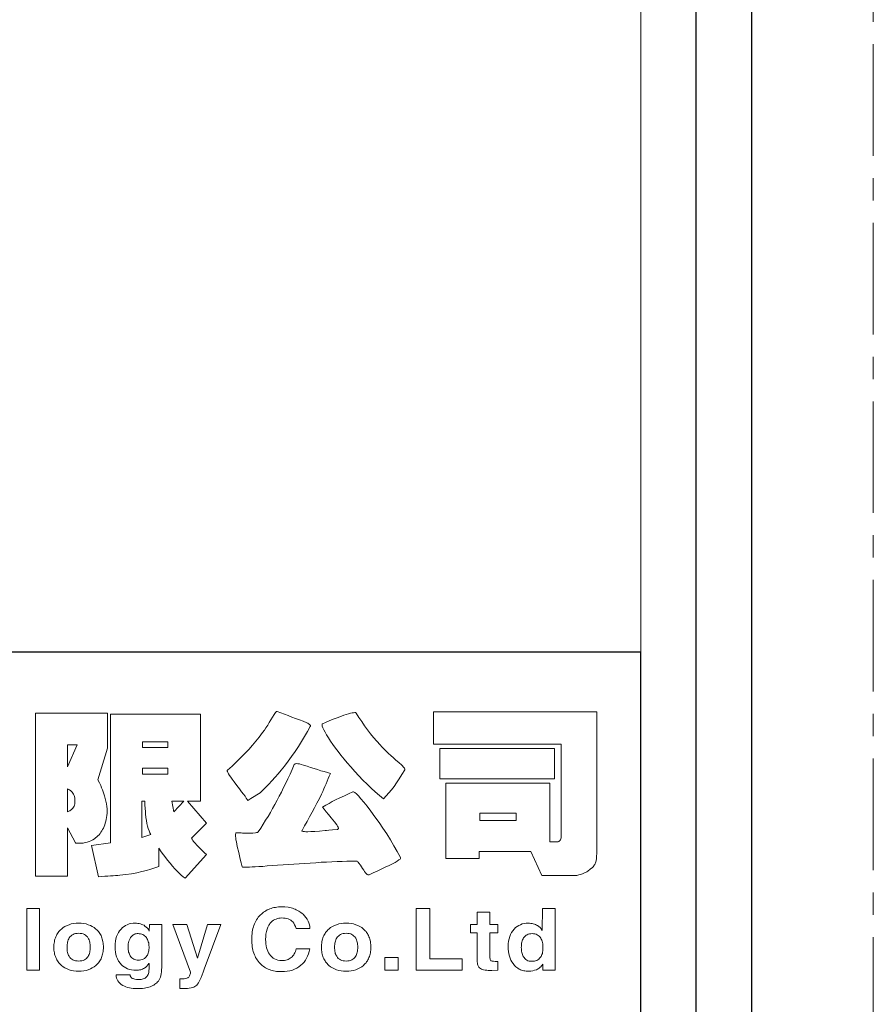
# Model space of a CAD drawing. Units: millimetres. Extents: x -1353 to -1038, y -1931 to -1485.
# Drawn here: x -1085 to -1038, y -1879 to -1825 of the extents above; entities that cross this region are included whole.
import ezdxf

# ---------------------------------------------------------------- set-up
doc = ezdxf.new("R2010")
doc.units = ezdxf.units.MM
doc.header["$LTSCALE"] = 16.335
doc.linetypes.add('CENTER', pattern=[0.6, 0.375, -0.075, 0.075, -0.075])
doc.layers.get('0').update_dxf_attribs({"linetype": 'CONTINUOUS'})
for name, color, linetype, lineweight in [('1实体粗线', 7, 'CONTINUOUS', 30), ('2实体细线', 2, 'CONTINUOUS', 15), ('3中心线', 1, 'CENTER', 5)]:
    doc.layers.add(name, color=color, linetype=linetype, lineweight=lineweight)

# ---------------------------------------------------------------- blocks, each defined once
blk = doc.blocks.new('A$C0649190B')
at = {"layer": '2实体细线', "color": 7, "lineweight": 0}
for points in [[(95.538, -3.528), (95.192, -4.684), (95.246, -4.791), (95.291, -4.89), (95.326, -4.98), (95.358, -5.057), (95.398, -5.164), (95.43, -5.268), (95.461, -5.371), (95.484, -5.47), (95.502, -5.565), (95.515, -5.659), (95.524, -5.749), (95.524, -5.834), (95.524, -5.884), (95.524, -5.929), (95.52, -5.965), (95.52, -5.992), (95.506, -6.063), (95.493, -6.135), (95.475, -6.203), (95.457, -6.27), (95.439, -6.333), (95.416, -6.392), (95.389, -6.45), (95.362, -6.504), (95.331, -6.558), (95.3, -6.607), (95.268, -6.652), (95.232, -6.697), (95.192, -6.738), (95.151, -6.774), (95.106, -6.81), (95.061, -6.846), (95.003, -6.882), (94.935, -6.917), (94.868, -6.944), (94.801, -6.967), (94.724, -6.985), (94.648, -6.998), (94.571, -7.003), (94.49, -7.007), (94.445, -7.007), (94.401, -6.998), (94.383, -6.998), (94.365, -6.994), (94.077, -6.437), (94.077, -8.212), (92.908, -8.212), (92.908, -2.252), (95.538, -2.252), (95.538, -3.528), (95.538, -3.528)], [(99.165, -7.416), (98.378, -8.288), (98.311, -8.234), (98.239, -8.176), (98.163, -8.104), (98.086, -8.023), (98.005, -7.938), (97.92, -7.843), (97.83, -7.736), (97.74, -7.623), (97.673, -7.538), (97.596, -7.434), (97.511, -7.318), (97.417, -7.183), (97.417, -7.852), (97.277, -7.906), (97.129, -7.96), (96.967, -8.005), (96.792, -8.046), (96.612, -8.086), (96.414, -8.122), (96.212, -8.154), (95.992, -8.176), (95.92, -8.185), (95.834, -8.19), (95.749, -8.199), (95.655, -8.203), (95.551, -8.212), (95.448, -8.216), (95.335, -8.225), (95.214, -8.23), (94.953, -7.093), (95.655, -6.994), (95.655, -2.279), (98.945, -2.279), (98.945, -5.466), (98.468, -5.466), (99.165, -6.266), (98.617, -6.819), (98.635, -6.859), (98.662, -6.9), (98.693, -6.944), (98.734, -6.989), (98.823, -7.088), (98.931, -7.201), (98.976, -7.246), (99.03, -7.295), (99.093, -7.353), (99.165, -7.416), (99.165, -7.416)], [(102.963, -2.733), (102.864, -2.917), (102.756, -3.106), (102.644, -3.286), (102.527, -3.47), (102.406, -3.65), (102.28, -3.83), (102.15, -4.009), (102.015, -4.185), (101.898, -4.328), (101.786, -4.463), (101.673, -4.594), (101.561, -4.719), (101.448, -4.841), (101.341, -4.953), (101.233, -5.057), (101.125, -5.16), (101.012, -5.232), (100.905, -5.299), (100.792, -5.371), (100.68, -5.439), (100.657, -5.403), (100.621, -5.353), (100.576, -5.286), (100.518, -5.209), (100.451, -5.12), (100.37, -5.012), (100.28, -4.89), (100.176, -4.755), (100.109, -4.666), (100.055, -4.589), (100.006, -4.522), (99.97, -4.463), (99.947, -4.418), (99.929, -4.382), (99.925, -4.364), (99.925, -4.355), (99.925, -4.346), (99.929, -4.337), (100.1, -4.185), (100.266, -4.027), (100.424, -3.874), (100.572, -3.722), (100.711, -3.573), (100.846, -3.42), (100.972, -3.277), (101.089, -3.128), (101.152, -3.043), (101.219, -2.958), (101.282, -2.868), (101.341, -2.778), (101.404, -2.683), (101.462, -2.589), (101.52, -2.495), (101.579, -2.396), (101.637, -2.292), (101.687, -2.225), (101.709, -2.202), (101.723, -2.184), (101.741, -2.18), (101.75, -2.18), (101.884, -2.234), (102.019, -2.283), (102.154, -2.337), (102.289, -2.387), (102.424, -2.441), (102.563, -2.49), (102.698, -2.544), (102.833, -2.598), (102.869, -2.616), (102.9, -2.634), (102.927, -2.652), (102.945, -2.67), (102.959, -2.688), (102.968, -2.701), (102.968, -2.719), (102.963, -2.733), (102.963, -2.733)], [(106.429, -4.315), (106.316, -4.49), (106.218, -4.652), (106.123, -4.796), (106.033, -4.931), (105.939, -5.048), (105.84, -5.16), (105.746, -5.272), (105.647, -5.385), (105.494, -5.259), (105.341, -5.129), (105.193, -4.989), (105.04, -4.845), (104.887, -4.697), (104.739, -4.54), (104.59, -4.378), (104.442, -4.212), (104.316, -4.063), (104.199, -3.924), (104.087, -3.785), (103.984, -3.654), (103.885, -3.524), (103.795, -3.394), (103.709, -3.272), (103.628, -3.151), (103.561, -3.043), (103.503, -2.944), (103.458, -2.859), (103.426, -2.787), (103.404, -2.728), (103.395, -2.683), (103.395, -2.665), (103.399, -2.652), (103.404, -2.643), (103.413, -2.634), (103.521, -2.584), (103.651, -2.526), (103.804, -2.468), (103.979, -2.4), (104.195, -2.324), (104.366, -2.27), (104.438, -2.252), (104.5, -2.238), (104.55, -2.229), (104.595, -2.225), (104.613, -2.225), (104.626, -2.229), (104.64, -2.238), (104.649, -2.243), (104.743, -2.405), (104.847, -2.557), (104.95, -2.71), (105.053, -2.859), (105.166, -3.002), (105.278, -3.142), (105.395, -3.277), (105.516, -3.407), (105.588, -3.483), (105.665, -3.56), (105.741, -3.636), (105.826, -3.717), (105.912, -3.798), (106.006, -3.883), (106.101, -3.964), (106.2, -4.054), (106.312, -4.153), (106.384, -4.23), (106.411, -4.257), (106.424, -4.283), (106.429, -4.301), (106.429, -4.315), (106.429, -4.315)], [(113.454, -7.268), (113.454, -7.38), (113.445, -7.484), (113.441, -7.569), (113.427, -7.646), (113.418, -7.682), (113.409, -7.718), (113.396, -7.749), (113.378, -7.78), (113.36, -7.807), (113.337, -7.839), (113.315, -7.866), (113.288, -7.893), (113.207, -7.96), (113.126, -8.023), (113.086, -8.05), (113.041, -8.073), (112.996, -8.095), (112.955, -8.113), (112.87, -8.145), (112.793, -8.167), (112.726, -8.181), (112.668, -8.185), (111.445, -8.185), (111.032, -7.304), (109.148, -7.304), (109.148, -7.56), (107.93, -7.56), (107.93, -4.809), (111.737, -4.809), (111.737, -6.953), (111.998, -6.953), (112.02, -6.953), (112.043, -6.949), (112.061, -6.94), (112.079, -6.931), (112.092, -6.922), (112.106, -6.908), (112.115, -6.895), (112.124, -6.882), (112.133, -6.846), (112.142, -6.805), (112.151, -6.765), (112.151, -6.72), (112.151, -3.385), (107.472, -3.385), (107.472, -2.193), (113.454, -2.193), (113.454, -7.268), (113.454, -7.268)], [(94.436, -3.407), (94.077, -3.407), (94.077, -4.216), (94.436, -3.407), (94.436, -3.407)], [(97.745, -3.501), (97.745, -3.29), (96.823, -3.29), (96.823, -3.501), (97.745, -3.501), (97.745, -3.501)], [(111.904, -4.652), (107.701, -4.652), (107.701, -3.537), (111.904, -3.537), (111.904, -4.652), (111.904, -4.652)], [(97.745, -4.477), (97.745, -4.261), (96.823, -4.261), (96.823, -4.477), (97.745, -4.477), (97.745, -4.477)], [(106.267, -7.533), (106.271, -7.542), (106.271, -7.556), (106.262, -7.569), (106.249, -7.587), (106.209, -7.619), (106.15, -7.659), (106.069, -7.709), (105.97, -7.763), (105.849, -7.821), (105.71, -7.884), (105.561, -7.951), (105.413, -8.023), (105.265, -8.091), (105.116, -8.158), (105.107, -8.163), (105.098, -8.163), (105.085, -8.163), (105.076, -8.158), (105.049, -8.145), (105.022, -8.122), (104.99, -8.086), (104.954, -8.046), (104.918, -7.992), (104.878, -7.929), (104.806, -7.812), (104.743, -7.731), (104.716, -7.7), (104.698, -7.682), (104.676, -7.668), (104.662, -7.664), (104.487, -7.664), (104.307, -7.668), (104.127, -7.673), (103.943, -7.677), (103.754, -7.686), (103.561, -7.695), (103.363, -7.704), (103.161, -7.718), (102.959, -7.731), (102.756, -7.745), (102.559, -7.758), (102.361, -7.772), (102.163, -7.785), (101.965, -7.798), (101.768, -7.812), (101.574, -7.825), (101.39, -7.839), (101.224, -7.852), (101.075, -7.861), (100.945, -7.87), (100.833, -7.875), (100.738, -7.879), (100.662, -7.884), (100.608, -7.884), (100.545, -7.884), (100.5, -7.879), (100.487, -7.879), (100.478, -7.875), (100.469, -7.87), (100.469, -7.866), (100.433, -7.727), (100.401, -7.592), (100.374, -7.466), (100.343, -7.344), (100.293, -7.129), (100.257, -6.953), (100.244, -6.877), (100.235, -6.814), (100.23, -6.765), (100.226, -6.72), (100.23, -6.679), (100.235, -6.652), (100.239, -6.643), (100.244, -6.634), (100.253, -6.63), (100.262, -6.63), (100.316, -6.63), (100.374, -6.63), (100.428, -6.63), (100.487, -6.634), (100.541, -6.634), (100.599, -6.634), (100.657, -6.634), (100.716, -6.634), (100.855, -6.634), (100.963, -6.625), (100.999, -6.616), (101.03, -6.612), (101.048, -6.603), (101.062, -6.589), (101.152, -6.45), (101.242, -6.311), (101.327, -6.167), (101.417, -6.023), (101.502, -5.879), (101.583, -5.731), (101.669, -5.583), (101.75, -5.434), (101.826, -5.286), (101.907, -5.133), (101.988, -4.971), (102.064, -4.814), (102.145, -4.648), (102.222, -4.477), (102.302, -4.306), (102.379, -4.131), (102.392, -4.113), (102.41, -4.104), (102.433, -4.095), (102.46, -4.09), (102.509, -4.095), (102.568, -4.104), (102.635, -4.122), (102.716, -4.144), (102.846, -4.189), (102.977, -4.23), (103.103, -4.27), (103.228, -4.31), (103.35, -4.351), (103.471, -4.387), (103.588, -4.423), (103.705, -4.459), (103.66, -4.549), (103.619, -4.643), (103.579, -4.737), (103.539, -4.832), (103.498, -4.926), (103.458, -5.021), (103.417, -5.111), (103.377, -5.205), (103.296, -5.371), (103.206, -5.538), (103.121, -5.708), (103.031, -5.875), (102.941, -6.041), (102.846, -6.207), (102.756, -6.374), (102.662, -6.54), (102.658, -6.549), (102.658, -6.553), (102.662, -6.562), (102.676, -6.562), (102.707, -6.571), (102.747, -6.58), (102.801, -6.585), (102.869, -6.585), (102.981, -6.58), (103.125, -6.576), (103.3, -6.562), (103.512, -6.544), (103.552, -6.54), (103.642, -6.531), (103.777, -6.517), (103.957, -6.499), (103.975, -6.49), (103.988, -6.481), (103.997, -6.472), (104.002, -6.459), (103.997, -6.441), (103.984, -6.419), (103.961, -6.383), (103.93, -6.338), (103.844, -6.225), (103.723, -6.077), (103.628, -5.96), (103.543, -5.852), (103.471, -5.762), (103.413, -5.681), (103.53, -5.614), (103.651, -5.547), (103.768, -5.479), (103.889, -5.412), (104.051, -5.34), (104.213, -5.268), (104.366, -5.196), (104.518, -5.12), (104.532, -5.12), (104.545, -5.12), (104.568, -5.133), (104.59, -5.147), (104.653, -5.2), (104.725, -5.277), (104.82, -5.376), (104.923, -5.502), (105.044, -5.654), (105.179, -5.83), (105.332, -6.036), (105.48, -6.243), (105.624, -6.455), (105.764, -6.666), (105.894, -6.882), (106.024, -7.097), (106.15, -7.313), (106.267, -7.533), (106.267, -7.533)], [(94.351, -5.466), (94.351, -5.407), (94.342, -5.353), (94.333, -5.299), (94.32, -5.254), (94.297, -5.209), (94.275, -5.169), (94.248, -5.133), (94.212, -5.102), (94.189, -5.079), (94.158, -5.061), (94.122, -5.043), (94.077, -5.021), (94.077, -5.857), (94.122, -5.834), (94.158, -5.816), (94.189, -5.798), (94.212, -5.785), (94.248, -5.753), (94.275, -5.722), (94.297, -5.686), (94.32, -5.65), (94.333, -5.609), (94.342, -5.565), (94.351, -5.515), (94.351, -5.466), (94.351, -5.466)], [(97.124, -6.684), (97.093, -6.621), (97.061, -6.549), (97.035, -6.468), (97.008, -6.378), (96.985, -6.279), (96.963, -6.171), (96.949, -6.059), (96.931, -5.933), (96.927, -5.839), (96.918, -5.731), (96.913, -5.605), (96.904, -5.466), (96.792, -5.466), (96.792, -6.792), (97.124, -6.684), (97.124, -6.684)], [(98.338, -5.466), (97.898, -5.466), (97.965, -5.861), (98.338, -5.466), (98.338, -5.466)], [(110.497, -6.176), (110.497, -5.902), (109.171, -5.902), (109.171, -6.176), (110.497, -6.176), (110.497, -6.176)], [(102.95, -10.131), (102.451, -10.131), (102.424, -10.05), (102.392, -9.987), (102.361, -9.929), (102.325, -9.884), (102.289, -9.853), (102.249, -9.821), (102.204, -9.799), (102.159, -9.776), (102.105, -9.763), (102.046, -9.749), (101.988, -9.745), (101.92, -9.74), (101.866, -9.745), (101.813, -9.749), (101.759, -9.763), (101.709, -9.781), (101.664, -9.799), (101.619, -9.826), (101.574, -9.857), (101.534, -9.893), (101.511, -9.92), (101.489, -9.947), (101.466, -9.978), (101.444, -10.01), (101.408, -10.077), (101.381, -10.154), (101.359, -10.239), (101.341, -10.329), (101.332, -10.423), (101.327, -10.527), (101.332, -10.608), (101.336, -10.684), (101.35, -10.761), (101.363, -10.828), (101.381, -10.891), (101.404, -10.954), (101.435, -11.012), (101.466, -11.066), (101.507, -11.12), (101.552, -11.165), (101.601, -11.206), (101.655, -11.237), (101.718, -11.264), (101.781, -11.282), (101.849, -11.291), (101.92, -11.295), (101.97, -11.295), (102.019, -11.291), (102.069, -11.282), (102.114, -11.269), (102.154, -11.255), (102.195, -11.237), (102.231, -11.215), (102.267, -11.188), (102.298, -11.161), (102.329, -11.129), (102.356, -11.093), (102.379, -11.057), (102.401, -11.012), (102.419, -10.972), (102.437, -10.922), (102.451, -10.873), (102.95, -10.873), (102.927, -10.967), (102.896, -11.053), (102.864, -11.138), (102.828, -11.215), (102.783, -11.286), (102.734, -11.354), (102.68, -11.417), (102.617, -11.471), (102.55, -11.525), (102.473, -11.574), (102.392, -11.615), (102.307, -11.646), (102.213, -11.673), (102.118, -11.691), (102.019, -11.7), (101.911, -11.705), (101.849, -11.705), (101.79, -11.7), (101.732, -11.696), (101.678, -11.687), (101.619, -11.673), (101.57, -11.664), (101.516, -11.646), (101.466, -11.628), (101.417, -11.61), (101.372, -11.588), (101.327, -11.565), (101.282, -11.538), (101.242, -11.507), (101.201, -11.475), (101.165, -11.444), (101.125, -11.408), (101.089, -11.367), (101.053, -11.322), (101.021, -11.277), (100.994, -11.233), (100.963, -11.183), (100.941, -11.134), (100.918, -11.084), (100.896, -11.026), (100.878, -10.972), (100.864, -10.913), (100.851, -10.855), (100.837, -10.792), (100.833, -10.725), (100.824, -10.662), (100.819, -10.59), (100.819, -10.522), (100.819, -10.45), (100.824, -10.383), (100.833, -10.316), (100.842, -10.253), (100.851, -10.19), (100.864, -10.127), (100.882, -10.068), (100.9, -10.014), (100.918, -9.96), (100.945, -9.907), (100.968, -9.857), (100.999, -9.808), (101.03, -9.758), (101.062, -9.713), (101.098, -9.673), (101.138, -9.632), (101.174, -9.596), (101.215, -9.56), (101.255, -9.529), (101.296, -9.502), (101.341, -9.475), (101.386, -9.448), (101.43, -9.426), (101.48, -9.408), (101.529, -9.39), (101.579, -9.376), (101.633, -9.363), (101.687, -9.354), (101.741, -9.345), (101.799, -9.336), (101.858, -9.336), (101.916, -9.331), (102.037, -9.336), (102.15, -9.349), (102.204, -9.358), (102.258, -9.372), (102.307, -9.385), (102.356, -9.403), (102.406, -9.421), (102.451, -9.439), (102.496, -9.462), (102.541, -9.489), (102.581, -9.511), (102.622, -9.542), (102.662, -9.574), (102.698, -9.605), (102.756, -9.664), (102.806, -9.727), (102.851, -9.79), (102.887, -9.853), (102.914, -9.92), (102.932, -9.987), (102.945, -10.059), (102.95, -10.131), (102.95, -10.131)], [(93.052, -9.394), (93.052, -11.646), (92.589, -11.646), (92.589, -9.394), (93.052, -9.394), (93.052, -9.394)], [(107.337, -9.394), (107.337, -11.237), (108.523, -11.237), (108.523, -11.646), (106.838, -11.646), (106.838, -9.394), (107.337, -9.394), (107.337, -9.394)], [(109.539, -9.524), (109.539, -9.974), (109.831, -9.974), (109.831, -10.289), (109.539, -10.289), (109.539, -11.197), (109.544, -11.233), (109.548, -11.264), (109.557, -11.286), (109.571, -11.304), (109.593, -11.313), (109.625, -11.322), (109.674, -11.327), (109.732, -11.331), (109.831, -11.331), (109.831, -11.655), (109.611, -11.664), (109.553, -11.664), (109.481, -11.66), (109.422, -11.655), (109.364, -11.651), (109.31, -11.637), (109.265, -11.624), (109.225, -11.61), (109.193, -11.588), (109.162, -11.565), (109.139, -11.543), (109.126, -11.52), (109.108, -11.493), (109.099, -11.462), (109.085, -11.426), (109.081, -11.39), (109.076, -11.345), (109.076, -11.304), (109.076, -10.289), (108.834, -10.289), (108.834, -9.974), (109.076, -9.974), (109.076, -9.524), (109.539, -9.524), (109.539, -9.524)], [(111.926, -9.394), (111.926, -11.646), (111.472, -11.646), (111.472, -11.435), (111.45, -11.466), (111.427, -11.498), (111.4, -11.525), (111.373, -11.547), (111.342, -11.574), (111.31, -11.597), (111.279, -11.615), (111.243, -11.633), (111.175, -11.655), (111.108, -11.673), (111.032, -11.687), (110.951, -11.687), (110.906, -11.687), (110.865, -11.682), (110.82, -11.678), (110.78, -11.673), (110.739, -11.66), (110.699, -11.651), (110.663, -11.637), (110.627, -11.619), (110.591, -11.601), (110.56, -11.579), (110.524, -11.556), (110.492, -11.534), (110.465, -11.507), (110.438, -11.475), (110.411, -11.444), (110.384, -11.412), (110.344, -11.349), (110.308, -11.282), (110.276, -11.21), (110.254, -11.134), (110.231, -11.053), (110.218, -10.972), (110.209, -10.882), (110.209, -10.792), (110.209, -10.689), (110.222, -10.594), (110.24, -10.504), (110.263, -10.423), (110.294, -10.343), (110.33, -10.271), (110.375, -10.208), (110.429, -10.145), (110.479, -10.095), (110.537, -10.05), (110.596, -10.014), (110.658, -9.987), (110.721, -9.96), (110.793, -9.947), (110.865, -9.934), (110.942, -9.934), (110.991, -9.934), (111.04, -9.938), (111.085, -9.943), (111.126, -9.956), (111.171, -9.965), (111.207, -9.983), (111.247, -10.001), (111.283, -10.019), (111.328, -10.055), (111.373, -10.095), (111.414, -10.14), (111.454, -10.194), (111.463, -9.394), (111.926, -9.394), (111.926, -9.394)], [(95.389, -10.81), (95.389, -10.864), (95.385, -10.913), (95.38, -10.963), (95.371, -11.012), (95.362, -11.062), (95.349, -11.107), (95.335, -11.147), (95.322, -11.192), (95.304, -11.233), (95.282, -11.273), (95.259, -11.309), (95.237, -11.345), (95.21, -11.381), (95.183, -11.412), (95.151, -11.444), (95.115, -11.475), (95.052, -11.525), (94.985, -11.57), (94.913, -11.606), (94.837, -11.637), (94.756, -11.66), (94.67, -11.673), (94.58, -11.687), (94.486, -11.687), (94.392, -11.687), (94.302, -11.673), (94.216, -11.66), (94.135, -11.637), (94.059, -11.606), (93.983, -11.57), (93.915, -11.525), (93.852, -11.475), (93.821, -11.444), (93.789, -11.412), (93.762, -11.381), (93.735, -11.345), (93.708, -11.309), (93.686, -11.273), (93.668, -11.233), (93.65, -11.192), (93.632, -11.147), (93.618, -11.107), (93.605, -11.062), (93.596, -11.012), (93.591, -10.963), (93.582, -10.913), (93.582, -10.864), (93.582, -10.81), (93.582, -10.756), (93.582, -10.707), (93.591, -10.657), (93.596, -10.608), (93.605, -10.558), (93.618, -10.513), (93.632, -10.473), (93.65, -10.428), (93.668, -10.388), (93.686, -10.347), (93.708, -10.311), (93.735, -10.275), (93.762, -10.239), (93.789, -10.208), (93.821, -10.176), (93.852, -10.145), (93.915, -10.095), (93.983, -10.05), (94.059, -10.014), (94.135, -9.987), (94.216, -9.96), (94.302, -9.947), (94.392, -9.934), (94.486, -9.934), (94.58, -9.934), (94.67, -9.947), (94.756, -9.96), (94.837, -9.987), (94.913, -10.014), (94.985, -10.05), (95.052, -10.095), (95.115, -10.145), (95.151, -10.176), (95.183, -10.208), (95.21, -10.239), (95.237, -10.275), (95.259, -10.311), (95.282, -10.347), (95.304, -10.388), (95.322, -10.428), (95.335, -10.473), (95.349, -10.513), (95.362, -10.558), (95.371, -10.608), (95.38, -10.657), (95.385, -10.707), (95.389, -10.756), (95.389, -10.81), (95.389, -10.81)], [(97.075, -9.974), (97.524, -9.974), (97.524, -11.556), (97.52, -11.637), (97.515, -11.709), (97.506, -11.781), (97.493, -11.844), (97.475, -11.902), (97.457, -11.956), (97.43, -12.006), (97.403, -12.051), (97.376, -12.082), (97.345, -12.114), (97.313, -12.141), (97.277, -12.167), (97.241, -12.194), (97.201, -12.217), (97.156, -12.239), (97.106, -12.257), (97.057, -12.271), (97.003, -12.284), (96.949, -12.298), (96.891, -12.307), (96.828, -12.316), (96.765, -12.32), (96.697, -12.325), (96.63, -12.325), (96.554, -12.325), (96.482, -12.316), (96.41, -12.307), (96.342, -12.298), (96.279, -12.28), (96.216, -12.257), (96.163, -12.235), (96.104, -12.208), (96.046, -12.172), (95.996, -12.132), (95.956, -12.091), (95.92, -12.042), (95.893, -11.992), (95.87, -11.938), (95.861, -11.884), (95.857, -11.821), (96.365, -11.821), (96.374, -11.862), (96.392, -11.893), (96.41, -11.92), (96.432, -11.938), (96.45, -11.952), (96.477, -11.961), (96.504, -11.97), (96.536, -11.979), (96.608, -11.988), (96.688, -11.992), (96.733, -11.992), (96.778, -11.988), (96.814, -11.979), (96.85, -11.97), (96.886, -11.956), (96.918, -11.938), (96.945, -11.92), (96.967, -11.898), (96.99, -11.871), (97.008, -11.844), (97.026, -11.812), (97.039, -11.776), (97.048, -11.74), (97.057, -11.7), (97.057, -11.655), (97.061, -11.61), (97.061, -11.408), (97.053, -11.403), (97.021, -11.457), (96.981, -11.502), (96.94, -11.543), (96.895, -11.574), (96.864, -11.592), (96.828, -11.61), (96.792, -11.624), (96.756, -11.633), (96.715, -11.642), (96.67, -11.651), (96.625, -11.651), (96.581, -11.655), (96.5, -11.651), (96.419, -11.642), (96.347, -11.624), (96.279, -11.601), (96.212, -11.57), (96.149, -11.534), (96.095, -11.493), (96.041, -11.444), (96.014, -11.412), (95.987, -11.381), (95.965, -11.349), (95.942, -11.318), (95.902, -11.242), (95.875, -11.165), (95.848, -11.08), (95.83, -10.99), (95.821, -10.895), (95.816, -10.792), (95.821, -10.689), (95.83, -10.594), (95.848, -10.504), (95.87, -10.423), (95.902, -10.343), (95.942, -10.271), (95.983, -10.208), (96.037, -10.145), (96.091, -10.095), (96.145, -10.05), (96.203, -10.014), (96.266, -9.987), (96.333, -9.96), (96.401, -9.947), (96.477, -9.934), (96.554, -9.934), (96.608, -9.934), (96.657, -9.938), (96.706, -9.947), (96.751, -9.956), (96.796, -9.974), (96.837, -9.992), (96.877, -10.01), (96.913, -10.037), (96.958, -10.073), (96.999, -10.118), (97.039, -10.167), (97.07, -10.226), (97.075, -9.974), (97.075, -9.974)], [(99.691, -9.974), (99.084, -11.615), (99.044, -11.727), (99.003, -11.826), (98.967, -11.916), (98.931, -11.997), (98.9, -12.064), (98.868, -12.118), (98.837, -12.163), (98.81, -12.199), (98.779, -12.226), (98.743, -12.248), (98.698, -12.271), (98.653, -12.284), (98.599, -12.298), (98.536, -12.307), (98.473, -12.316), (98.401, -12.316), (98.19, -12.316), (98.19, -11.965), (98.28, -11.97), (98.347, -11.97), (98.401, -11.961), (98.446, -11.947), (98.477, -11.934), (98.495, -11.92), (98.513, -11.902), (98.531, -11.88), (98.545, -11.853), (98.558, -11.826), (98.567, -11.794), (98.576, -11.758), (98.585, -11.718), (97.933, -9.974), (98.45, -9.974), (98.832, -11.206), (99.201, -9.974), (99.691, -9.974), (99.691, -9.974)], [(105.184, -10.81), (105.179, -10.864), (105.179, -10.913), (105.17, -10.963), (105.166, -11.012), (105.157, -11.062), (105.143, -11.107), (105.13, -11.147), (105.112, -11.192), (105.094, -11.233), (105.076, -11.273), (105.053, -11.309), (105.026, -11.345), (105.004, -11.381), (104.972, -11.412), (104.941, -11.444), (104.91, -11.475), (104.847, -11.525), (104.779, -11.57), (104.703, -11.606), (104.626, -11.637), (104.545, -11.66), (104.46, -11.673), (104.37, -11.687), (104.276, -11.687), (104.181, -11.687), (104.091, -11.673), (104.006, -11.66), (103.925, -11.637), (103.849, -11.606), (103.777, -11.57), (103.709, -11.525), (103.646, -11.475), (103.61, -11.444), (103.584, -11.412), (103.552, -11.381), (103.525, -11.345), (103.503, -11.309), (103.48, -11.273), (103.458, -11.233), (103.44, -11.192), (103.426, -11.147), (103.413, -11.107), (103.399, -11.062), (103.39, -11.012), (103.381, -10.963), (103.377, -10.913), (103.372, -10.864), (103.372, -10.81), (103.372, -10.756), (103.377, -10.707), (103.381, -10.657), (103.39, -10.608), (103.399, -10.558), (103.413, -10.513), (103.426, -10.473), (103.44, -10.428), (103.458, -10.388), (103.48, -10.347), (103.503, -10.311), (103.525, -10.275), (103.552, -10.239), (103.584, -10.208), (103.61, -10.176), (103.646, -10.145), (103.709, -10.095), (103.777, -10.05), (103.849, -10.014), (103.925, -9.987), (104.006, -9.96), (104.091, -9.947), (104.181, -9.934), (104.276, -9.934), (104.37, -9.934), (104.46, -9.947), (104.545, -9.96), (104.626, -9.987), (104.703, -10.014), (104.779, -10.05), (104.847, -10.095), (104.91, -10.145), (104.941, -10.176), (104.972, -10.208), (105.004, -10.239), (105.026, -10.275), (105.053, -10.311), (105.076, -10.347), (105.094, -10.388), (105.112, -10.428), (105.13, -10.473), (105.143, -10.513), (105.157, -10.558), (105.166, -10.608), (105.17, -10.657), (105.179, -10.707), (105.179, -10.756), (105.184, -10.81), (105.184, -10.81)], [(94.908, -10.81), (94.908, -10.761), (94.904, -10.711), (94.899, -10.666), (94.89, -10.621), (94.881, -10.585), (94.868, -10.545), (94.85, -10.509), (94.832, -10.477), (94.805, -10.437), (94.774, -10.401), (94.733, -10.37), (94.693, -10.347), (94.648, -10.325), (94.598, -10.311), (94.544, -10.307), (94.486, -10.302), (94.428, -10.307), (94.374, -10.311), (94.324, -10.325), (94.279, -10.347), (94.239, -10.37), (94.198, -10.401), (94.167, -10.432), (94.14, -10.473), (94.122, -10.509), (94.104, -10.545), (94.09, -10.585), (94.077, -10.626), (94.072, -10.666), (94.063, -10.711), (94.059, -10.761), (94.059, -10.81), (94.059, -10.859), (94.063, -10.909), (94.068, -10.954), (94.077, -10.999), (94.09, -11.035), (94.104, -11.075), (94.117, -11.111), (94.135, -11.143), (94.162, -11.183), (94.198, -11.219), (94.234, -11.251), (94.275, -11.273), (94.32, -11.295), (94.374, -11.309), (94.428, -11.313), (94.486, -11.318), (94.544, -11.313), (94.598, -11.309), (94.648, -11.295), (94.693, -11.273), (94.733, -11.251), (94.769, -11.219), (94.801, -11.188), (94.832, -11.147), (94.85, -11.111), (94.864, -11.075), (94.877, -11.035), (94.89, -10.994), (94.899, -10.954), (94.904, -10.909), (94.908, -10.859), (94.908, -10.81), (94.908, -10.81)], [(96.297, -10.819), (96.297, -10.864), (96.302, -10.909), (96.306, -10.949), (96.315, -10.99), (96.329, -11.03), (96.342, -11.066), (96.356, -11.098), (96.374, -11.129), (96.401, -11.165), (96.432, -11.197), (96.464, -11.224), (96.5, -11.246), (96.536, -11.264), (96.576, -11.273), (96.621, -11.282), (96.666, -11.282), (96.715, -11.282), (96.765, -11.273), (96.81, -11.264), (96.85, -11.246), (96.891, -11.224), (96.922, -11.197), (96.954, -11.165), (96.981, -11.129), (96.999, -11.098), (97.017, -11.062), (97.03, -11.026), (97.039, -10.985), (97.048, -10.945), (97.057, -10.9), (97.061, -10.85), (97.061, -10.801), (97.057, -10.747), (97.053, -10.698), (97.048, -10.653), (97.035, -10.608), (97.021, -10.567), (97.003, -10.527), (96.985, -10.491), (96.963, -10.455), (96.931, -10.423), (96.9, -10.392), (96.868, -10.37), (96.832, -10.347), (96.792, -10.334), (96.751, -10.32), (96.706, -10.316), (96.661, -10.311), (96.625, -10.311), (96.59, -10.32), (96.558, -10.325), (96.527, -10.338), (96.495, -10.352), (96.468, -10.37), (96.441, -10.392), (96.414, -10.419), (96.387, -10.455), (96.365, -10.495), (96.342, -10.536), (96.324, -10.585), (96.311, -10.639), (96.302, -10.693), (96.297, -10.756), (96.297, -10.819), (96.297, -10.819)], [(104.703, -10.81), (104.703, -10.761), (104.698, -10.711), (104.694, -10.666), (104.685, -10.621), (104.671, -10.585), (104.658, -10.545), (104.644, -10.509), (104.626, -10.477), (104.599, -10.437), (104.563, -10.401), (104.527, -10.37), (104.487, -10.347), (104.442, -10.325), (104.388, -10.311), (104.334, -10.307), (104.276, -10.302), (104.217, -10.307), (104.168, -10.311), (104.118, -10.325), (104.069, -10.347), (104.029, -10.37), (103.993, -10.401), (103.961, -10.432), (103.93, -10.473), (103.912, -10.509), (103.898, -10.545), (103.885, -10.585), (103.871, -10.626), (103.862, -10.666), (103.858, -10.711), (103.853, -10.761), (103.853, -10.81), (103.853, -10.859), (103.858, -10.909), (103.862, -10.954), (103.871, -10.999), (103.88, -11.035), (103.894, -11.075), (103.912, -11.111), (103.93, -11.143), (103.957, -11.183), (103.988, -11.219), (104.029, -11.251), (104.069, -11.273), (104.114, -11.295), (104.163, -11.309), (104.217, -11.313), (104.276, -11.318), (104.334, -11.313), (104.388, -11.309), (104.438, -11.295), (104.482, -11.273), (104.523, -11.251), (104.563, -11.219), (104.595, -11.188), (104.622, -11.147), (104.64, -11.111), (104.658, -11.075), (104.671, -11.035), (104.685, -10.994), (104.694, -10.954), (104.698, -10.909), (104.703, -10.859), (104.703, -10.81), (104.703, -10.81)], [(110.685, -10.824), (110.69, -10.868), (110.69, -10.913), (110.699, -10.958), (110.708, -10.999), (110.717, -11.039), (110.73, -11.08), (110.744, -11.116), (110.762, -11.147), (110.789, -11.192), (110.82, -11.228), (110.856, -11.26), (110.892, -11.282), (110.933, -11.304), (110.973, -11.318), (111.018, -11.327), (111.067, -11.327), (111.117, -11.327), (111.166, -11.318), (111.211, -11.309), (111.252, -11.291), (111.288, -11.269), (111.324, -11.246), (111.355, -11.215), (111.387, -11.179), (111.409, -11.147), (111.427, -11.111), (111.445, -11.075), (111.459, -11.035), (111.468, -10.99), (111.476, -10.945), (111.481, -10.895), (111.481, -10.846), (111.481, -10.792), (111.476, -10.738), (111.472, -10.689), (111.463, -10.639), (111.45, -10.594), (111.436, -10.554), (111.418, -10.518), (111.4, -10.482), (111.373, -10.441), (111.346, -10.405), (111.31, -10.379), (111.27, -10.352), (111.229, -10.334), (111.184, -10.32), (111.135, -10.316), (111.081, -10.311), (111.032, -10.316), (110.987, -10.32), (110.942, -10.334), (110.901, -10.352), (110.865, -10.374), (110.829, -10.401), (110.802, -10.432), (110.771, -10.468), (110.753, -10.504), (110.735, -10.54), (110.721, -10.581), (110.708, -10.621), (110.699, -10.666), (110.69, -10.716), (110.69, -10.77), (110.685, -10.824), (110.685, -10.824)], [(106.186, -11.188), (106.186, -11.646), (105.687, -11.646), (105.687, -11.188), (106.186, -11.188), (106.186, -11.188)]]:
    blk.add_lwpolyline(points, dxfattribs=at)

msp = doc.modelspace()

# ---------------------------------------------------------------- linework, layer by layer
at = {"lineweight": 25}
for p in [(-1223.762, -1860.014), (-1051.174, -1919.054)]:
    msp.add_line(p, (-1051.174, -1860.014), dxfattribs=at)
msp.add_lwpolyline([(-1346.725, -1490.962), (-1346.725, -1925.148), (-1045.08, -1925.148), (-1045.08, -1490.962)], close=True)
at = {"layer": '1实体粗线'}
msp.add_lwpolyline([(-1343.678, -1494.009), (-1343.678, -1922.101), (-1048.127, -1922.101), (-1048.127, -1494.009)], close=True, dxfattribs=at)
at = {"layer": '2实体细线'}
msp.add_lwpolyline([(-1340.631, -1497.056), (-1340.631, -1919.054), (-1051.174, -1919.054), (-1051.174, -1497.056)], close=True, dxfattribs=at)
at = {"layer": '3中心线'}
msp.add_lwpolyline([(-1353.402, -1485.305), (-1353.402, -1930.805), (-1038.402, -1930.805), (-1038.402, -1485.305)], close=True, dxfattribs=at)

# ---------------------------------------------------------------- block references
at = {"layer": '1实体粗线', "xscale": 1.5, "yscale": 1.5, "zscale": 1.5}
msp.add_blockref('A$C0649190B', (-1223.762, -1860.014), dxfattribs=at)

doc.saveas('drawing.dxf')
